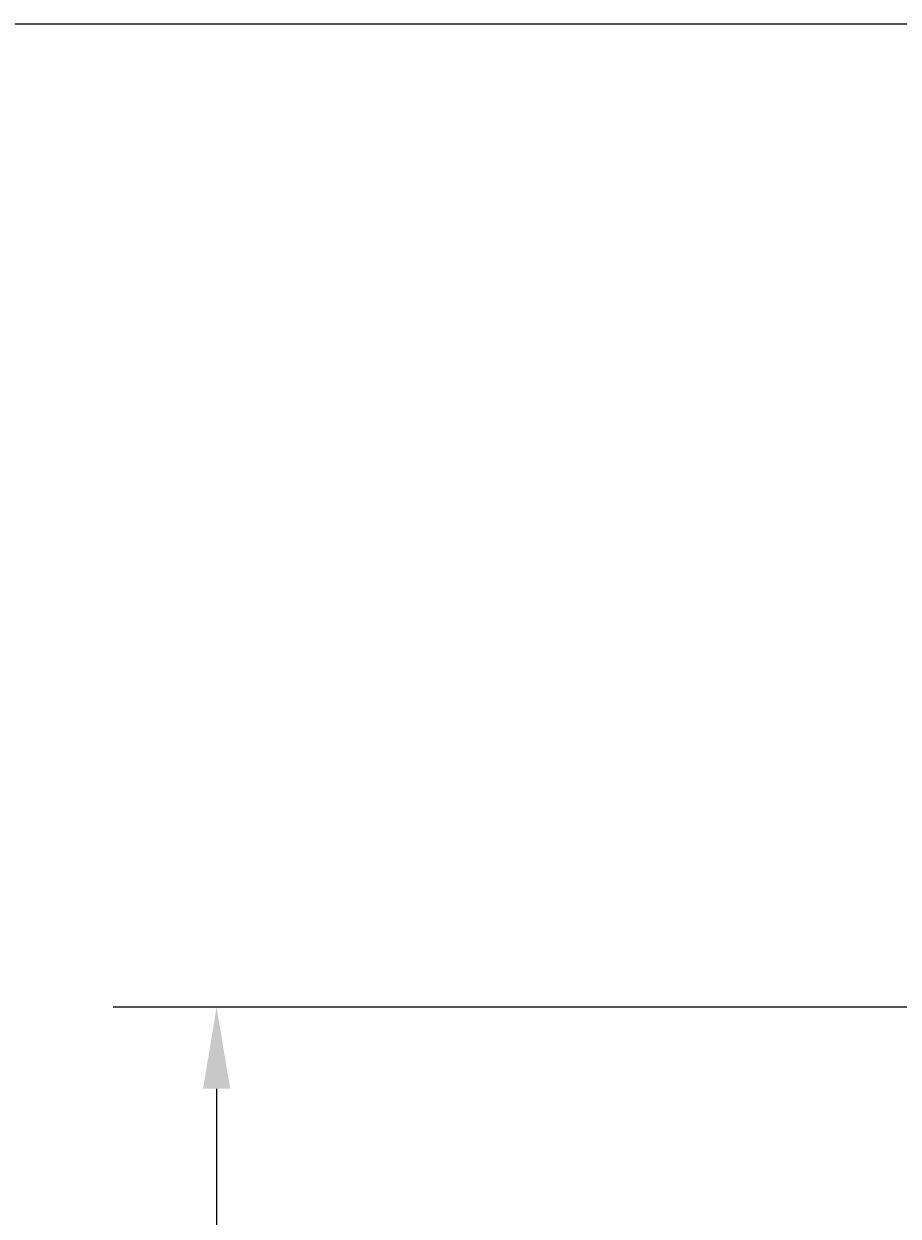
# Model space of a CAD drawing. Extents: x 0 to 1890, y 0 to 1337.
# Drawn here: x 799 to 920, y 1127 to 1292 of the extents above; entities that cross this region are included whole.
import ezdxf

# ---------------------------------------------------------------- set-up
doc = ezdxf.new("R2010")
doc.units = 0
doc.header["$LTSCALE"] = 4.5
doc.layers.get('0').update_dxf_attribs({"linetype": 'CONTINUOUS'})
doc.layers.get('DEFPOINTS').update_dxf_attribs({"linetype": 'CONTINUOUS'})
doc.layers.add('BORDER__ISO_', color=7, linetype='CONTINUOUS')
doc.layers.add('DIMENSION__ISO_', color=7, linetype='CONTINUOUS')
doc.styles.add('NOTE_TEXT__ISO_', font='txt.shx', dxfattribs={"bigfont": 'bigfont.shx'})
doc.dimstyles.get("Standard").update_dxf_attribs({"dimtxt": 0.18, "dimasz": 0.18, "dimexe": 0.18, "dimexo": 0.0625, "dimgap": 0.09, "dimtad": 0, "dimtih": 1, "dimtoh": 1, "dimzin": 0, "dimcen": 0.09, "dimazin": 3, "dimtfac": 1, "dimtofl": 0, "dimtmove": 0, "dimatfit": 3})

# ---------------------------------------------------------------- blocks, each defined once
blk = doc.blocks.new('BORDERS_DEFAULT_BORDER')
at = {"layer": 'BORDER__ISO_', "flags": 128}
blk.add_lwpolyline([(10, 10), (10, 287), (410, 287), (410, 10), (10, 10)], dxfattribs=at)
blk = doc.blocks.new('*U98')
at = {"layer": 'DIMENSION__ISO_', "style": 'NOTE_TEXT__ISO_'}
blk.add_text('359.26 mm [14.144 in]', height=15.75, rotation=90, dxfattribs=at).set_placement((822.66, 848.92))
blk = doc.blocks.new('*D17')
at = {"layer": 'DEFPOINTS', "color": 0}
for p in [(933.83, 1155.6), (826.09, 796.34), (925.09, 796.34)]:
    blk.add_point(p, dxfattribs=at)
at = {"layer": 'DIMENSION__ISO_'}
for p, q in [((933.83, 1155.6), (811.8, 1155.6)), ((826.09, 1144.35), (826.09, 807.59)), ((925.09, 796.34), (811.8, 796.34))]:
    blk.add_line(p, q, dxfattribs=at)
for points in [[(824.22, 1144.35), (827.97, 1144.35), (826.09, 1155.6)], [(824.22, 807.59), (827.97, 807.59), (826.09, 796.34)]]:
    blk.add_solid(points, dxfattribs=at)
blk.add_blockref('*U98', (0, 0))

msp = doc.modelspace()

# ---------------------------------------------------------------- block references
at = {"xscale": 4.5, "yscale": 4.5, "zscale": 4.5}
msp.add_blockref('BORDERS_DEFAULT_BORDER', (0, 0), dxfattribs=at)

# ---------------------------------------------------------------- dimensions: what is measured, and where the dimension line sits
at = {"layer": 'DIMENSION__ISO_'}
dim = msp.add_linear_dim(base=(826.092, 796.341), p1=(933.834, 1155.6), p2=(925.092, 796.341), angle=270, text='<> mm [14.144 in]', dimstyle='Standard', override={"dimgap": 0.762, "dimdec": 2, "dimpost": '', "dimtol": 0, "dimlim": 0, "dimtp": 0, "dimtm": 0, "dimtdec": 2, "dimtofl": 0, "dimatfit": 1}, dxfattribs=at)
dim.commit()
dim.dimension.update_dxf_attribs({"geometry": '*D17', "text_midpoint": (826.092, 975.971), "dimtype": 128})

doc.saveas('drawing.dxf')
